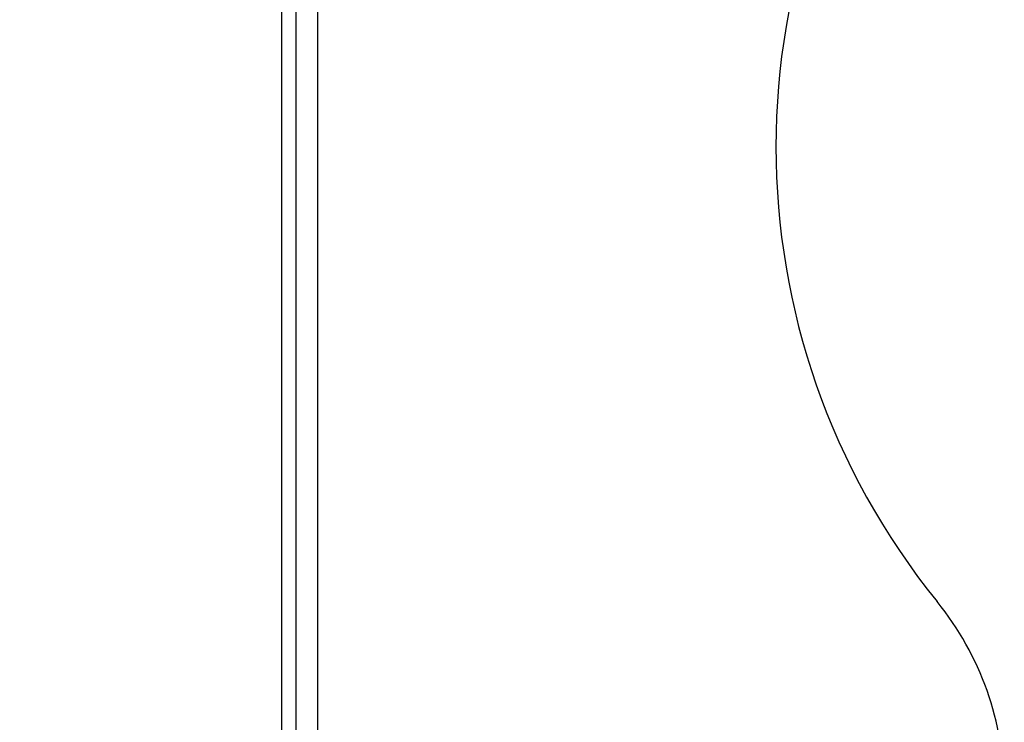
# Model space of a CAD drawing. Units: millimetres. Extents: x -191 to 8490, y -344 to 5608.
# Drawn here: x 4687 to 5504, y 1988 to 2571 of the extents above; entities that cross this region are included whole.
import ezdxf

# ---------------------------------------------------------------- set-up
doc = ezdxf.new("R2010")
doc.units = ezdxf.units.MM
doc.header["$LTSCALE"] = 5
doc.linetypes.add('DASHDOT', pattern=[50.5, 30, -9, 2.5, -9])
for name, color, linetype, lineweight in [('レイヤ14', 56, 'Continuous', 9), ('引き前', 6, 'Continuous', 9), ('本体', 134, 'Continuous', 9)]:
    doc.layers.add(name, color=color, linetype=linetype, lineweight=lineweight)
doc.styles.get("Standard").update_dxf_attribs({"font": 'txt', "bigfont": 'bigfont'})
doc.styles.add('ＭＳ ゴシック', font='txt')
doc.dimstyles.get("Standard").update_dxf_attribs({"dimtxt": 0.18, "dimasz": 0.18, "dimexe": 0.18, "dimexo": 0.0625, "dimgap": 0.09, "dimtad": 0, "dimtih": 1, "dimtoh": 1, "dimdec": 4, "dimzin": 0, "dimdsep": 46, "dimtxsty": 'Standard', "dimcen": 0.09, "dimadec": 0, "dimazin": 0, "dimtfac": 1, "dimtdec": 4, "dimtofl": 0, "dimtmove": 0, "dimatfit": 3, "dimfxl": 1, "dimtolj": 1, "dimtzin": 0, "dimarcsym": 0})

# ---------------------------------------------------------------- blocks, each defined once
blk = doc.blocks.new('_DOT')
at = {"color": 0}
blk.add_line((-0.5, 0), (-1, 0), dxfattribs=at)
at = {"color": 0, "const_width": 0.5}
blk.add_lwpolyline([(-0.25, 0, 1), (0.25, 0, 1)], format="xyb", close=True, dxfattribs=at)
blk = doc.blocks.new('Dim22')
at = {"layer": '引き前', "color": 6, "linetype": 'DASHDOT', "lineweight": 30}
for p, q in [((4845.12, 1830.92), (4750.19, 1830.92)), ((4770.19, 1830.92), (4770.19, 1080.92)), ((4884.12, 1080.92), (4750.19, 1080.92))]:
    blk.add_line(p, q, dxfattribs=at)
at = {"layer": '引き前', "color": 6, "linetype": 'DASHDOT', "lineweight": 30, "xscale": 12, "yscale": 12, "zscale": 12}
for p, rotation in [((4770.19, 1830.92), 89.99999999999991), ((4770.19, 1080.92), 269.9999999999998)]:
    blk.add_blockref('_DOT', p, dxfattribs=dict(at, rotation=rotation))
at = {"layer": '引き前', "color": 6, "linetype": 'Continuous', "lineweight": 9, "insert": (4770.19, 1455.92), "char_height": 70, "width": 3600, "attachment_point": 8, "rotation": 90, "style": 'ＭＳ ゴシック'}
blk.add_mtext('750\u3000一次電源接続高さ', dxfattribs=at)

msp = doc.modelspace()

# ---------------------------------------------------------------- linework, layer by layer
at = {"layer": 'レイヤ14', "color": 56, "linetype": 'Continuous', "lineweight": 30}
for centre, radius, start, end in [((5914.633, 2465.916), 600, 140.993263, 219.006737), ((5254.122, 1930.916), 250, 0, 39.006737)]:
    msp.add_arc(centre, radius, start, end, dxfattribs=at)
at = {"layer": '本体', "color": 134, "linetype": 'Continuous', "lineweight": 30}
for p, q in [((4904.122, 3080.916), (4904.122, 1080.916)), ((4916.122, 3080.916), (4916.122, 1950.916)), ((4934.122, 3080.916), (4934.122, 1950.916))]:
    msp.add_line(p, q, dxfattribs=at)

# ---------------------------------------------------------------- dimensions: what is measured, and where the dimension line sits
at = {"layer": '引き前', "color": 6, "linetype": 'DASHDOT', "lineweight": 30}
dim = msp.add_linear_dim(base=(4770.189, 1080.916), p1=(4865.122, 1830.916), p2=(4904.122, 1080.916), angle=270, dimstyle='Standard', override={"dimscale": 1, "dimtxt": 70, "dimasz": 12, "dimexe": 20, "dimexo": 20, "dimgap": 0, "dimtad": 1, "dimtih": 0, "dimtoh": 0, "dimdec": 2, "dimzin": 8, "dimtxsty": 'ＭＳ ゴシック', "dimblk1": 'DOT', "dimblk2": 'DOT', "dimsah": 1, "dimse1": 0, "dimse2": 0, "dimtix": 0, "dimtofl": 1, "dimtmove": 1, "dimatfit": 2, "dimtzin": 8}, dxfattribs=at)
dim.commit()
dim.dimension.update_dxf_attribs({"geometry": 'Dim22', "text_midpoint": (4770.189, 1455.916), "dimtype": 160, "text_rotation": 90})

doc.saveas('drawing.dxf')
